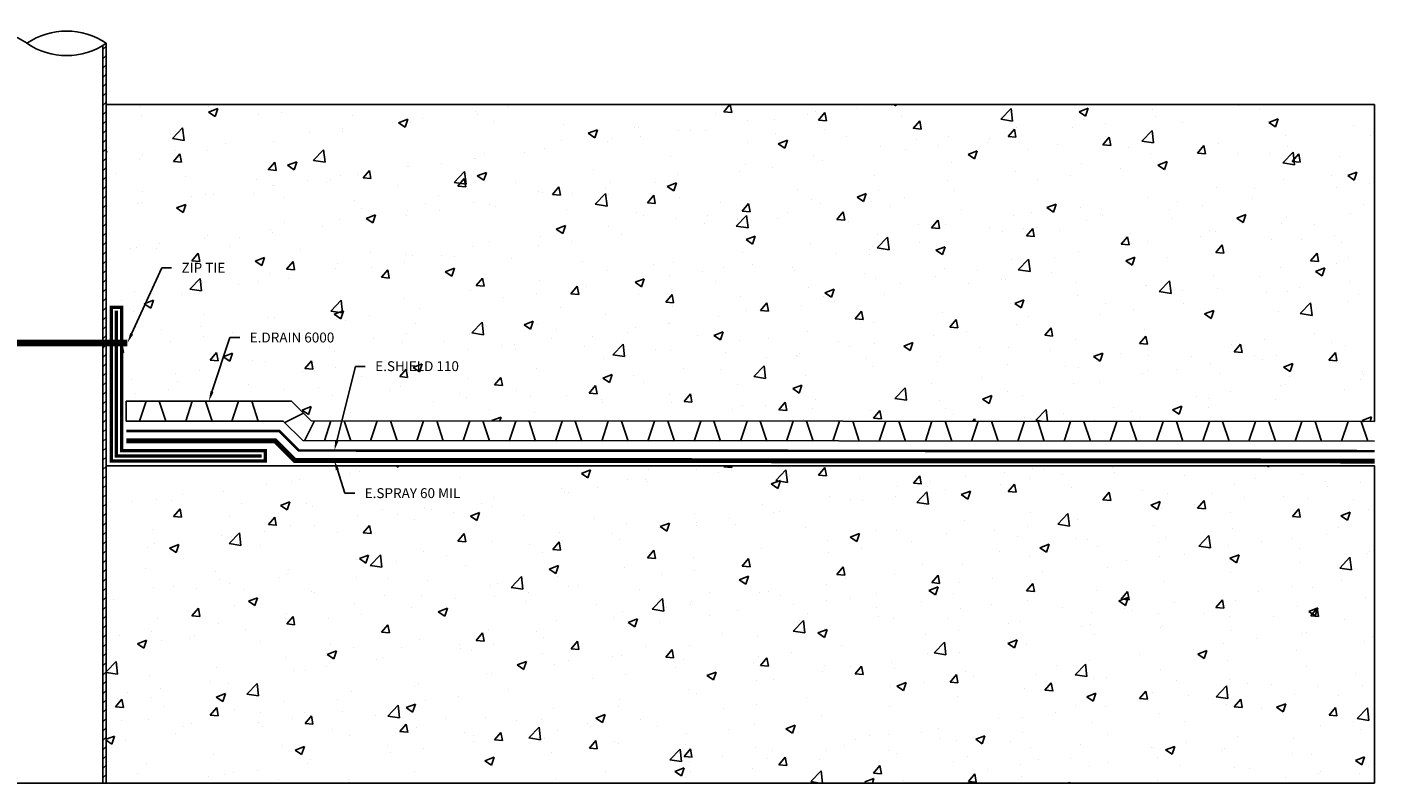
# Model space of a CAD drawing. Units: inches. Extents: x 23.5 to 74.6, y 61.4 to 75.7.
# Drawn here: x 49 to 74.6, y 61.4 to 75.7 of the extents above; entities that cross this region are included whole.
import ezdxf
from ezdxf import colors
from ezdxf.entities.mleader import LeaderData, LeaderLine
from ezdxf.math import Vec2, Vec3

# ---------------------------------------------------------------- set-up
doc = ezdxf.new("R2010")
doc.units = ezdxf.units.IN
doc.header["$MEASUREMENT"] = 0
doc.linetypes.add('ACAD_ISO02W100', pattern=[15, 12, -3])
doc.linetypes.add('DASHED2', pattern=[0.375, 0.25, -0.125])
for name, color, linetype, true_color in [('E-POLY', 7, 'DASHED2', 0xe58597), ('E-ROLL 30', 7, 'Continuous', 0xb71538), ('E-SHIELD 110', 7, 'ACAD_ISO02W100', 0xead40b), ('E-SPRAY 60', 7, 'Continuous', 0xd20423), ('E.Drain 6000', 7, 'Continuous', 0xa57c52)]:
    doc.layers.add(name, color=color, linetype=linetype, true_color=true_color)
for name, color, linetype in [('PIPE', 81, 'Continuous'), ('Z-Anchors', 4, 'Continuous'), ('Z-Conditions', 10, 'Continuous'), ('Z-TEXT', 3, 'Continuous')]:
    doc.layers.add(name, color=color, linetype=linetype)
doc.styles.add('ARIAL', font='arial.ttf')

# ---------------------------------------------------------------- blocks, each defined once
blk = doc.blocks.new('3inch Pipe')
at = {"layer": 'PIPE'}
h = blk.add_hatch(dxfattribs=at)
h.set_pattern_fill('ANSI31', color=256)
h.set_pattern_definition([(45, (-1.94406, 11.06607), (-0.0883883, 0.0883883), [])])
edge = h.paths.add_edge_path()
edge.add_line((0, 0), (0.062, 0))
edge.add_line((0.062, 0), (0.062, 14.04))
edge.add_arc((0.75, 12.902), 1.33, 121.1358, 124.338)
edge.add_line((0, 14), (0, 0))
edge = h.paths.add_edge_path()
edge.add_arc((2.25, 15.098), 1.33, 301.1358, 304.338, ccw=False)
edge.add_line((2.938, 13.96), (2.938, 0))
edge.add_line((2.938, 0), (3, 0))
edge.add_line((3, 0), (3, 14))
for p, q in [((0, 14), (0, 0)), ((0.062, 14.04), (0.062, 0)), ((2.938, 13.96), (2.938, 0)), ((3, 14), (3, 0)), ((0, 0), (3, 0))]:
    blk.add_line(p, q, dxfattribs=at)
for centre, start, end in [((0.75, 12.902), 55.662, 124.338), ((2.25, 12.902), 55.662, 124.338), ((2.25, 15.098), 235.662, 304.338)]:
    blk.add_arc(centre, 1.33, start, end, dxfattribs=at)

msp = doc.modelspace()

# ---------------------------------------------------------------- hatches: boundary and pattern name
at = {"layer": 'Z-Conditions'}
h = msp.add_hatch(dxfattribs=at)
h.set_pattern_fill('AR-CONC', color=256, scale=0.25)
h.paths.add_polyline_path([(74.505753, 68.255174), (74.505753, 74.255174), (50.505313, 74.255174), (50.505313, 70.413699), (50.599063, 70.413699), (50.79426, 70.413699), (50.79426, 68.637871), (50.882746, 68.637871), (54.01117, 68.637871), (54.382076, 68.266965)])
h = msp.add_hatch(dxfattribs=at)
h.set_pattern_fill('AR-CONC', color=256, scale=0.25)
h.set_pattern_definition([(50, (24.4764, 61.4452), (1.79315, -0.15688), [0.1875, -2.0625]), (355, (24.4764, 61.4452), (-0.34688, 1.88048), [0.15, -1.65]), (100.4514, (24.6258, 61.432), (1.44627, 1.7236), [0.15935, -1.752855]), (46.184, (24.4764, 61.9452), (2.6681, -0.4138), [0.28125, -3.09375]), (96.6356, (24.6987, 61.9107), (2.33665, 2.4353), [0.23903, -2.62928]), (351.184, (24.4764, 61.9452), (2.33665, 2.4353), [0.225, -2.475]), (21, (24.7264, 61.8202), (1.492268, -1.006547), [0.1875, -2.0625]), (326, (24.7264, 61.8202), (0.60829, 1.812875), [0.15, -1.65]), (71.4514, (24.8507, 61.7363), (2.100556, 0.80633), [0.15935, -1.752855]), (37.5, (24.4764, 61.44516), (0.0304, 0.832235), [0, -1.63, 0, -1.675, 0, -1.65625]), (7.5, (24.4764, 61.4452), (0.657674, 0.98603), [0, -0.955, 0, -1.5925, 0, -0.63125]), (327.5, (23.9189, 61.44516), (1.334556, -0.056387), [0, -0.625, 0, -1.95, 0, -2.5875]), (317.5, (23.6689, 61.4452), (1.457965, 0.250262), [0, -0.8125, 0, -1.295, 0, -1.8375])])
h.paths.add_polyline_path([(50.505313, 67.411424), (50.505313, 61.411424), (74.505313, 61.411424), (74.505313, 67.411424)])

# ---------------------------------------------------------------- linework, layer by layer
at = {"layer": 'E-POLY', "ltscale": 0.25, "const_width": 0.0625}
msp.add_lwpolyline([(50.696662, 70.352773), (50.696662, 67.602773), (53.446662, 67.602773)], dxfattribs=at)
at = {"layer": 'E-ROLL 30', "const_width": 0.0625}
msp.add_lwpolyline([(50.599063, 70.413699), (50.599063, 67.505174), (53.51301, 67.505174), (53.51301, 67.700371), (50.79426, 67.700371), (50.79426, 70.413699)], close=True, dxfattribs=at)
at = {"layer": 'E-SHIELD 110', "ltscale": 0.05, "const_width": 0.048951}
msp.add_lwpolyline([(74.505423, 67.692674), (54.148944, 67.704602), (53.778175, 68.075371), (50.882746, 68.075371)], dxfattribs=at)
at = {"layer": 'E-SPRAY 60', "ltscale": 0.5, "const_width": 0.09375}
msp.add_lwpolyline([(74.505313, 67.505174), (54.071234, 67.517147), (53.70051, 67.887871), (50.882746, 67.887871)], dxfattribs=at)
at = {"layer": 'E.Drain 6000'}
for p, q in [((51.132937, 68.262871), (51.257937, 68.637871)), ((51.632937, 68.262871), (51.507937, 68.637871)), ((52.007937, 68.262871), (52.132937, 68.637871)), ((52.507937, 68.262871), (52.382937, 68.637871)), ((52.882937, 68.262871), (53.007937, 68.637871)), ((53.382937, 68.262871), (53.257937, 68.637871)), ((53.885299, 68.233412), (54.238853, 68.410189)), ((54.257937, 67.889401), (54.446701, 68.266928)), ((54.632937, 67.889401), (54.757937, 68.264401)), ((55.132937, 67.889401), (55.007937, 68.264401)), ((55.507937, 67.889401), (55.632937, 68.264401)), ((56.007937, 67.889401), (55.882937, 68.264401)), ((56.382937, 67.889401), (56.507937, 68.264401)), ((56.882937, 67.889401), (56.757937, 68.264401)), ((57.257937, 67.889401), (57.382937, 68.264401)), ((57.757937, 67.889401), (57.632937, 68.264401)), ((58.130765, 67.882883), (58.255765, 68.257883)), ((58.630765, 67.882883), (58.505765, 68.257883)), ((59.005765, 67.882883), (59.130765, 68.257883)), ((59.505765, 67.882883), (59.380765, 68.257883)), ((59.880765, 67.882883), (60.005765, 68.257883)), ((60.380765, 67.882883), (60.255765, 68.257883)), ((60.755765, 67.882883), (60.880765, 68.257883)), ((61.255765, 67.882883), (61.130765, 68.257883)), ((61.630765, 67.882883), (61.755765, 68.257883)), ((62.130765, 67.882883), (62.005765, 68.257883)), ((62.505765, 67.882883), (62.630765, 68.257883)), ((63.005765, 67.882883), (62.880765, 68.257883)), ((63.380887, 67.88325), (63.505887, 68.25825)), ((63.880887, 67.88325), (63.755887, 68.25825)), ((64.255887, 67.88325), (64.380887, 68.25825)), ((64.755887, 67.88325), (64.630887, 68.25825)), ((65.130887, 67.88325), (65.255887, 68.25825)), ((65.630887, 67.88325), (65.505887, 68.25825)), ((66.005887, 67.88325), (66.130887, 68.25825)), ((66.505887, 67.88325), (66.380887, 68.25825)), ((66.880887, 67.88325), (67.005887, 68.25825)), ((67.380887, 67.88325), (67.255887, 68.25825)), ((67.755887, 67.88325), (67.880887, 68.25825)), ((68.255887, 67.88325), (68.130887, 68.25825)), ((68.629862, 67.880174), (68.754862, 68.255174)), ((69.129862, 67.880174), (69.004862, 68.255174)), ((69.504862, 67.880174), (69.629862, 68.255174)), ((70.004862, 67.880174), (69.879862, 68.255174)), ((70.379862, 67.880174), (70.504862, 68.255174)), ((70.879862, 67.880174), (70.754862, 68.255174)), ((71.254862, 67.880174), (71.379862, 68.255174)), ((71.754862, 67.880174), (71.629862, 68.255174)), ((72.129862, 67.880174), (72.254862, 68.255174)), ((72.629862, 67.880174), (72.504862, 68.255174)), ((73.004862, 67.880174), (73.129862, 68.255174)), ((73.504862, 67.880174), (73.379862, 68.255174)), ((73.879862, 67.880174), (74.004862, 68.255174)), ((74.379862, 67.880174), (74.254862, 68.255174))]:
    msp.add_line(p, q, dxfattribs=at)
msp.add_lwpolyline([(74.505753, 68.255174), (54.382076, 68.266965), (54.01117, 68.637871), (50.882746, 68.637871), (50.882746, 68.262871), (53.85584, 68.262871), (54.226655, 67.892056), (74.505533, 67.880174)], dxfattribs=at)
at = {"layer": 'Z-Anchors', "const_width": 0.125}
msp.add_lwpolyline([(47.112988, 69.741081), (50.906983, 69.741081)], dxfattribs=at)
at = {"layer": 'Z-Conditions'}
for p, q in [((74.505753, 74.255174), (50.505313, 74.255174)), ((74.505753, 68.255174), (74.505753, 74.255174))]:
    msp.add_line(p, q, dxfattribs=at)
msp.add_lwpolyline([(74.505313, 61.411424), (74.505313, 67.411424), (50.505313, 67.411424), (50.505313, 61.411424)], close=True, dxfattribs=at)

# ---------------------------------------------------------------- block references
msp.add_blockref('3inch Pipe', (47.505313, 61.411424))

# ---------------------------------------------------------------- next in the draw order: leaders
at = {"layer": 'Z-TEXT'}
ml = msp.add_multileader_mtext('Standard', dxfattribs=at)
ml.set_content('E.DRAIN 6000', color=256, style='ARIAL')
ml.set_leader_properties(color=256, linetype='ByLayer', lineweight=-1)
ml.build(insert=Vec2(0, 0))
ml.multileader.update_dxf_attribs({"text_left_attachment_type": 2, "text_right_attachment_type": 2, "dogleg_length": 0.125, "arrow_head_size": 0.1875, "scale": 1.5})
ctx = ml.context
ctx.base_point, ctx.scale, ctx.char_height, ctx.arrow_head_size, ctx.landing_gap_size, ctx.plane_origin = Vec3(53.032222, 69.841548), 1.5, 0.1875, 0.1875, 0.1875, Vec3(52.446958, 68.637871)
ctx.left_attachment, ctx.right_attachment = 2, 2
notes = []
notes.append((ctx, [(0, (1, 1, 0), (52.844722, 69.841548), (1, 0), 0.1875, [(0, [(52.446958, 68.637871)], 0, [])])]))
ctx.mtext.insert, ctx.mtext.flow_direction = Vec3(53.219722, 69.93728), 5
ctx.mtext.has_bg_fill, ctx.mtext.bg_color, ctx.mtext.bg_scale_factor, ctx.mtext.bg_transparency, ctx.mtext.use_window_bg_color = 1, -1027028792, 1.5, 0, 1
ml = msp.add_multileader_mtext('Standard', dxfattribs=at)
ml.set_content('E.SPRAY 60 MIL', color=256, style='ARIAL')
ml.set_leader_properties(color=256, linetype='ByLayer', lineweight=-1)
ml.build(insert=Vec2(0, 0))
ml.multileader.update_dxf_attribs({"text_left_attachment_type": 2, "text_right_attachment_type": 2, "dogleg_length": 0.125, "arrow_head_size": 0.1875, "scale": 1.5})
ctx = ml.context
ctx.base_point, ctx.scale, ctx.char_height, ctx.arrow_head_size, ctx.landing_gap_size, ctx.plane_origin = Vec3(55.208033, 66.894348), 1.5, 0.1875, 0.1875, 0.1875, Vec3(54.821869, 67.516708)
ctx.left_attachment, ctx.right_attachment = 2, 2
notes.append((ctx, [(0, (1, 1, 0), (55.020533, 66.894348), (1, 0), 0.1875, [(0, [(54.821869, 67.516708)], 0, [])])]))
ctx.mtext.insert, ctx.mtext.flow_direction = Vec3(55.395533, 66.991295), 5
ctx.mtext.has_bg_fill, ctx.mtext.bg_color, ctx.mtext.bg_scale_factor, ctx.mtext.bg_transparency, ctx.mtext.use_window_bg_color = 1, -1027028792, 1.5, 0, 1
for ctx, leaders in notes:
    for number, flags, end, landing, length, lines in leaders:
        leader = LeaderData()
        leader.index, (leader.has_last_leader_line, leader.has_dogleg_vector, leader.attachment_direction) = number, flags
        leader.last_leader_point, leader.dogleg_vector, leader.dogleg_length = Vec3(end), Vec3(landing), length
        for number, points, colour, breaks in lines:
            line = LeaderLine()
            line.index, line.vertices, line.color, line.breaks = number, Vec3.list(points), colors.encode_raw_color(colour), breaks
            leader.lines.append(line)
        ctx.leaders.append(leader)

# ---------------------------------------------------------------- next in the draw order: leaders
ml = msp.add_multileader_mtext('Standard', dxfattribs=at)
ml.set_content('ZIP TIE', color=256, style='ARIAL')
ml.set_leader_properties(color=256, linetype='ByLayer', lineweight=-1)
ml.build(insert=Vec2(0, 0))
ml.multileader.update_dxf_attribs({"text_left_attachment_type": 2, "text_right_attachment_type": 2, "dogleg_length": 0.125, "arrow_head_size": 0.1875, "scale": 1.5})
ctx = ml.context
ctx.base_point, ctx.scale, ctx.char_height, ctx.arrow_head_size, ctx.landing_gap_size, ctx.plane_origin = Vec3(51.742071, 71.163069), 1.5, 0.1875, 0.1875, 0.1875, Vec3(51.156807, 69.959392)
ctx.left_attachment, ctx.right_attachment = 2, 2
notes = []
notes.append((ctx, [(0, (1, 1, 0), (51.554571, 71.163069), (1, 0), 0.1875, [(0, [(50.906983, 69.741081)], 0, [])])]))
ctx.mtext.insert, ctx.mtext.flow_direction = Vec3(51.929571, 71.256883), 5
ctx.mtext.has_bg_fill, ctx.mtext.bg_color, ctx.mtext.bg_scale_factor, ctx.mtext.bg_transparency, ctx.mtext.use_window_bg_color = 1, -1027028792, 1.5, 0, 1
ml = msp.add_multileader_mtext('Standard', dxfattribs=at)
ml.set_content('E.SHIELD 110', color=256, style='ARIAL')
ml.set_leader_properties(color=256, linetype='ByLayer', lineweight=-1)
ml.build(insert=Vec2(0, 0))
ml.multileader.update_dxf_attribs({"text_left_attachment_type": 2, "text_right_attachment_type": 2, "dogleg_length": 0.125, "arrow_head_size": 0.1875, "scale": 1.5})
ctx = ml.context
ctx.base_point, ctx.scale, ctx.char_height, ctx.arrow_head_size, ctx.landing_gap_size, ctx.plane_origin = Vec3(55.407471, 69.297516), 1.5, 0.1875, 0.1875, 0.1875, Vec3(54.822207, 68.093839)
ctx.left_attachment, ctx.right_attachment = 2, 2
notes.append((ctx, [(0, (1, 1, 0), (55.219971, 69.297516), (1, 0), 0.1875, [(0, [(54.821979, 67.704208)], 0, [])])]))
ctx.mtext.insert, ctx.mtext.flow_direction = Vec3(55.594971, 69.394464), 5
ctx.mtext.has_bg_fill, ctx.mtext.bg_color, ctx.mtext.bg_scale_factor, ctx.mtext.bg_transparency, ctx.mtext.use_window_bg_color = 1, -1027028792, 1.5, 0, 1
for ctx, leaders in notes:
    for number, flags, end, landing, length, lines in leaders:
        leader = LeaderData()
        leader.index, (leader.has_last_leader_line, leader.has_dogleg_vector, leader.attachment_direction) = number, flags
        leader.last_leader_point, leader.dogleg_vector, leader.dogleg_length = Vec3(end), Vec3(landing), length
        for number, points, colour, breaks in lines:
            line = LeaderLine()
            line.index, line.vertices, line.color, line.breaks = number, Vec3.list(points), colors.encode_raw_color(colour), breaks
            leader.lines.append(line)
        ctx.leaders.append(leader)

doc.saveas('drawing.dxf')
